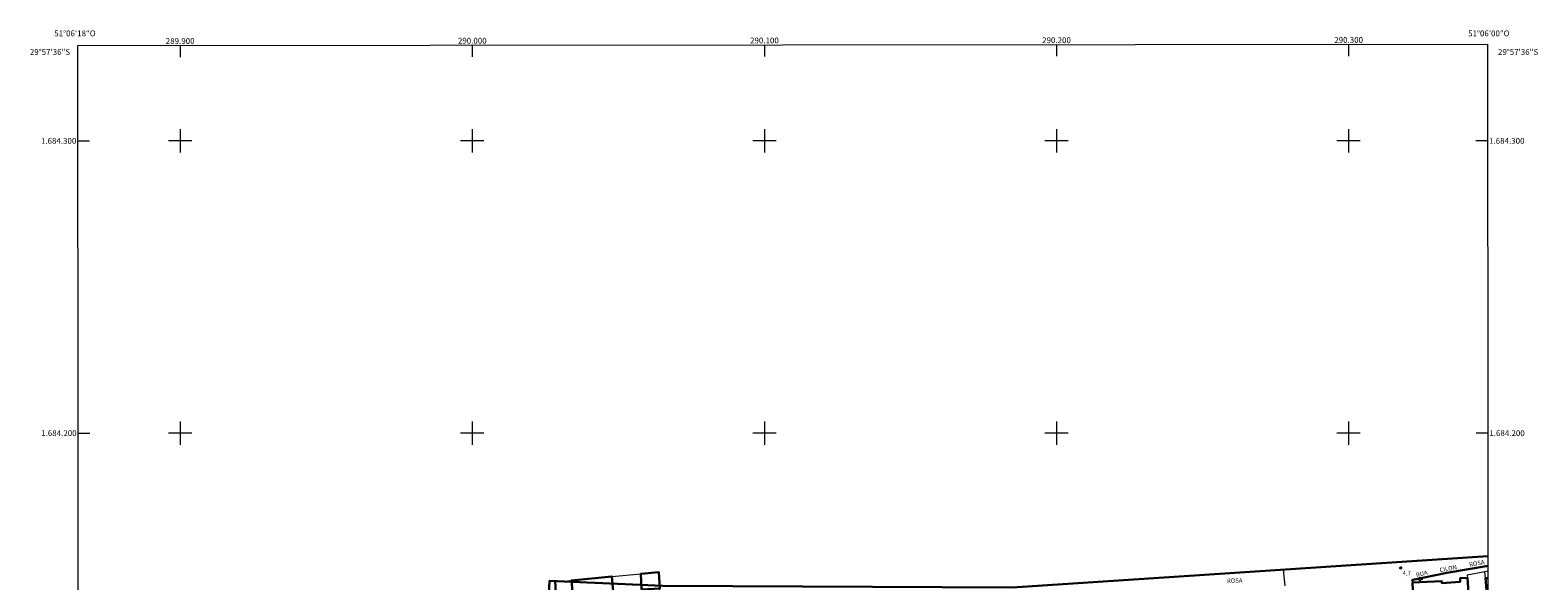
# Model space of a CAD drawing. Units: metres. Extents: x 289849 to 290369, y 1683773 to 1684338.
# Drawn here: x 289849 to 290365, y 1684149 to 1684338 of the extents above; entities that cross this region are included whole.
import ezdxf
from ezdxf.enums import TextEntityAlignment as Align

# ---------------------------------------------------------------- set-up
doc = ezdxf.new("R2010")
doc.units = ezdxf.units.M
doc.header["$MEASUREMENT"] = 0
for name, color, linetype, lineweight in [('Articulacao', 7, 'Continuous', 18), ('Edificacoes', 7, 'Continuous', 30), ('Limite_Restituicao', 6, 'Continuous', 30), ('Malha_Coordenadas', 7, 'Continuous', 15), ('Muro_Grade', 8, 'Continuous', 20), ('Pavimentacao_Asfaltica_Mfio', 10, 'Continuous', 30), ('Poste', 7, 'Continuous', 9), ('Topon_de_Vias', 7, 'Continuous', 9)]:
    doc.layers.add(name, color=color, linetype=linetype, lineweight=lineweight)
for name, color, linetype, lineweight, true_color in [('Curvas_Intermediarias', 7, 'Continuous', 9, 0x783c14), ('Pto_Cotado', 7, 'Continuous', 9, 0x783c14), ('Topon_Pto_Cotado', 7, 'Continuous', 9, 0x783c14)]:
    doc.layers.add(name, color=color, linetype=linetype, lineweight=lineweight, true_color=true_color)
doc.styles.add('Arial', font='arial.ttf', dxfattribs={"height": 1.5})

# ---------------------------------------------------------------- blocks, each defined once
blk = doc.blocks.new('Cotas')
at = {"layer": 'Pto_Cotado'}
blk.add_hatch(color=256, dxfattribs=at).paths.add_polyline_path([(0, 0.24, 1), (0, -0.24, 1)])
at = {"layer": 'Pto_Cotado', "lineweight": -3}
blk.add_lwpolyline([(0, -0.24, -1), (0, 0.24, -1)], format="xyb", close=True, dxfattribs=at)
blk = doc.blocks.new('Poste')
at = {"layer": 'Poste'}
for points in [[(-0.5, 0), (-1, 0)], [(0.5, 0), (1, 0)]]:
    blk.add_lwpolyline(points, dxfattribs=at)
blk.add_lwpolyline([(0, 0.5, 1), (0, -0.5, 1)], format="xyb", close=True, dxfattribs=at)

msp = doc.modelspace()

# ---------------------------------------------------------------- linework, layer by layer
at = {"layer": 'Articulacao', "flags": 128}
msp.add_lwpolyline([(289864.93, 1684332.63), (290347.55, 1684333.06), (290348.03, 1683778.8), (289865.44, 1683778.37), (289864.93, 1684332.63)], close=True, dxfattribs=at)
at = {"layer": 'Curvas_Intermediarias', "elevation": 4, "flags": 128}
msp.add_lwpolyline([(290278.23, 1684147.78), (290277.69, 1684153.3)], dxfattribs=at)
at = {"layer": 'Edificacoes', "flags": 128}
for points in [[(290048.74, 1684140.93), (290034.87, 1684139.68), (290033.94, 1684149.65), (290047.8, 1684151), (290048.74, 1684140.93)], [(290064.15, 1684146.82), (290057.97, 1684146.53), (290057.72, 1684151.91), (290063.85, 1684152.5), (290064.15, 1684146.82)], [(290341.93, 1684143.54), (290342.24, 1684137.06), (290324.53, 1684135.62), (290322.46, 1684135.45), (290321.81, 1684148.9), (290331.87, 1684149.38), (290331.9, 1684148.69), (290338.21, 1684149.16), (290338.13, 1684150.38), (290340.66, 1684150.51), (290341.12, 1684143.54), (290341.93, 1684143.59), (290341.93, 1684143.54)]]:
    msp.add_lwpolyline(points, close=True, dxfattribs=at)
msp.add_lwpolyline([(290347.72, 1684140.77), (290347.42, 1684143.86), (290347.31, 1684145.07), (290346.81, 1684150.34), (290347.71, 1684150.41)], dxfattribs=at)
at = {"layer": 'Limite_Restituicao', "flags": 128}
msp.add_lwpolyline([(289865.14, 1684100.25), (289865.14, 1684100.25), (290024.5, 1684107.11), (290026.43, 1684149.44), (290065.22, 1684147.82), (290184.78, 1684147.2), (290347.7, 1684157.89)], dxfattribs=at)
at = {"layer": 'Malha_Coordenadas', "flags": 128}
for points in [[(289900, 1684332.66), (289900, 1684328.66)], [(290000, 1684332.75), (290000, 1684328.75)], [(290100, 1684332.84), (290100, 1684328.84)], [(290200, 1684332.93), (290200, 1684328.93)], [(290300, 1684333.02), (290300, 1684329.02)], [(289900, 1684304), (289900, 1684296)], [(290000, 1684304), (290000, 1684296)], [(290100, 1684304), (290100, 1684296)], [(290200, 1684304), (290200, 1684296)], [(290300, 1684304), (290300, 1684296)], [(289864.96, 1684300), (289868.96, 1684300)], [(289904, 1684300), (289896, 1684300)], [(290004, 1684300), (289996, 1684300)], [(290104, 1684300), (290096, 1684300)], [(290204, 1684300), (290196, 1684300)], [(290304, 1684300), (290296, 1684300)], [(290347.58, 1684300), (290343.58, 1684300)], [(289865.05, 1684200), (289869.05, 1684200)], [(289904, 1684200), (289896, 1684200)], [(289900, 1684204), (289900, 1684196)], [(290004, 1684200), (289996, 1684200)], [(290000, 1684204), (290000, 1684196)], [(290104, 1684200), (290096, 1684200)], [(290100, 1684204), (290100, 1684196)], [(290204, 1684200), (290196, 1684200)], [(290200, 1684204), (290200, 1684196)], [(290304, 1684200), (290296, 1684200)], [(290300, 1684204), (290300, 1684196)], [(290347.67, 1684200), (290343.67, 1684200)]]:
    msp.add_lwpolyline(points, dxfattribs=at)
at = {"layer": 'Muro_Grade', "flags": 128}
for points in [[(290347.71, 1684152.84), (290346.59, 1684152.61), (290340.59, 1684151.42)], [(290031.12, 1684149.38), (290033.94, 1684149.65), (290047.8, 1684151), (290057.72, 1684151.91), (290063.85, 1684152.5)], [(290065.98, 1684112.61), (290065.91, 1684113.9), (290065.82, 1684115.64), (290065.8, 1684116.11), (290065.45, 1684122.54), (290065.08, 1684129.49), (290064.95, 1684131.98), (290064.92, 1684132.58), (290064.76, 1684135.48), (290064.39, 1684142.35), (290064.15, 1684146.82), (290063.85, 1684152.5)], [(290340.59, 1684151.42), (290340.66, 1684150.51)], [(290347.72, 1684140.77), (290347.42, 1684143.86), (290347.31, 1684145.07), (290346.81, 1684150.34), (290346.59, 1684152.61)]]:
    msp.add_lwpolyline(points, dxfattribs=at)
at = {"layer": 'Pavimentacao_Asfaltica_Mfio', "flags": 128}
for points in [[(290321.7, 1684149.32), (290321.72, 1684149.61), (290321.93, 1684149.83), (290333.66, 1684152.24), (290347.71, 1684154.65)], [(290030.08, 1684113.83), (290028.42, 1684149.68)]]:
    msp.add_lwpolyline(points, dxfattribs=at)

# ---------------------------------------------------------------- block references
at = {"layer": 'Poste'}
msp.add_blockref('Poste', (290324.36, 1684150.07), dxfattribs=at)
at = {"layer": 'Pto_Cotado', "rotation": 359.998001310113}
msp.add_blockref('Cotas', (290317.83, 1684153.91, 4.71), dxfattribs=at)

# ---------------------------------------------------------------- texts
at = {"layer": 'Malha_Coordenadas', "style": 'Arial'}
for s, p in [('51°06\'18"O', (289864, 1684335.76)), ('289.900', (289900, 1684333.16)), ('290.000', (290000, 1684333.25)), ('290.100', (290100, 1684333.34)), ('290.200', (290200, 1684333.43)), ('290.300', (290300, 1684333.52)), ('51°06\'00"O', (290348, 1684335.76))]:
    msp.add_text(s, height=2, dxfattribs=at).set_placement(p, align=Align.CENTER)
for s, p in [('29°57\'36"S', (289862.32, 1684330.4)), ('1.684.300', (289864.46, 1684300)), ('1.684.200', (289864.55, 1684200))]:
    msp.add_text(s, height=2, dxfattribs=at).set_placement(p, align=Align.MIDDLE_RIGHT)
for s, p in [('29°57\'36"S', (290351.12, 1684330.4)), ('1.684.300', (290348.08, 1684300)), ('1.684.200', (290348.17, 1684200))]:
    msp.add_text(s, height=2, dxfattribs=at).set_placement(p, align=Align.MIDDLE_LEFT)
at = {"layer": 'Topon_de_Vias', "style": 'Arial'}
for s, rotation, p in [('RUA', 14.03, (290323.27, 1684150.71)), ('CILON', 10.8661, (290331.27, 1684152.37)), ('ROSA', 10.2792, (290341.41, 1684154.26)), ('ROSA', 1.7665, (290258.39, 1684148.75))]:
    msp.add_text(s, height=1.5, rotation=rotation, dxfattribs=at).set_placement(p)
at = {"layer": 'Topon_Pto_Cotado', "style": 'Arial'}
msp.add_text('4,7', height=1.5, rotation=359.998, dxfattribs=at).set_placement((290318.46, 1684151.36, 4.71))

doc.saveas('drawing.dxf')
